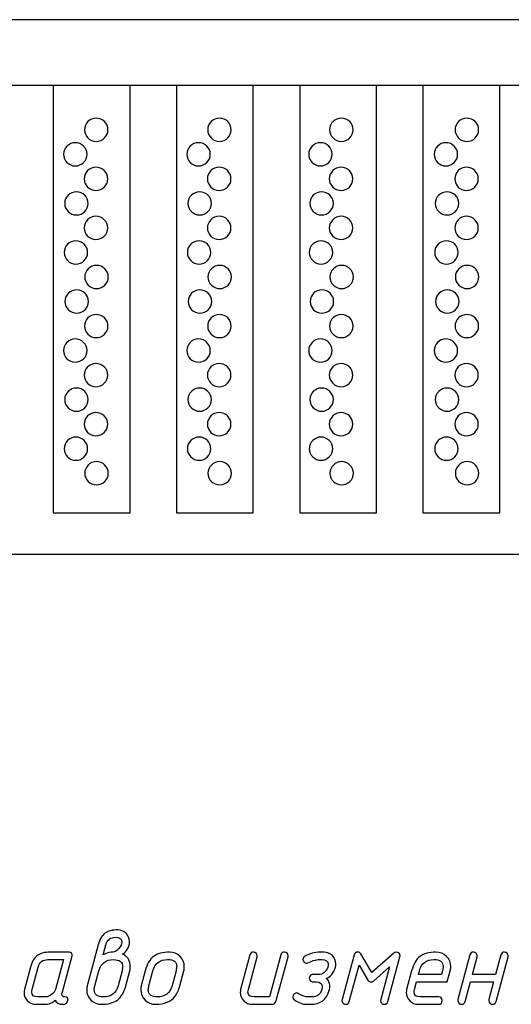
# Model space of a CAD drawing. Units: millimetres. Extents: x -18845 to 2426, y -5 to 11590.
# Drawn here: x -18518 to -18437, y 10094 to 10256 of the extents above; entities that cross this region are included whole.
import ezdxf

# ---------------------------------------------------------------- set-up
doc = ezdxf.new("R2010")
doc.units = ezdxf.units.MM
doc.header["$MEASUREMENT"] = 0
doc.layers.add('layer 1', color=7, linetype='Continuous')

msp = doc.modelspace()

# ---------------------------------------------------------------- linework, layer by layer
at = {"layer": 'layer 1', "color": 7, "lineweight": 25}
for points in [[(-18814.147, 10256.3526), (-18814.147, 10256.3526), (-18387.147, 10256.3526), (-18387.147, 10256.3526), (-18387.147, 10256.3526), (-18387.147, 10168.3528), (-18387.147, 10168.3528), (-18387.147, 10168.3528), (-18814.147, 10168.3528), (-18814.147, 10168.3528), (-18814.147, 10168.3528), (-18814.147, 10256.3526), (-18814.147, 10256.3526)], [(-18393.4154, 10168.3526), (-18393.4154, 10168.3526), (-18699.692, 10168.3526), (-18699.692, 10168.3526), (-18699.692, 10168.3526), (-18699.692, 10245.5076), (-18699.692, 10245.5076), (-18699.692, 10245.5076), (-18393.4154, 10245.5076), (-18393.4154, 10245.5076), (-18393.4154, 10245.5076), (-18393.4154, 10168.3526), (-18393.4154, 10168.3526)], [(-18512.545, 10245.5076), (-18512.545, 10245.5076), (-18499.9052, 10245.5076), (-18499.9052, 10245.5076), (-18499.9052, 10245.5076), (-18499.9052, 10175.1644), (-18499.9052, 10175.1644), (-18499.9052, 10175.1644), (-18512.545, 10175.1644), (-18512.545, 10175.1644), (-18512.545, 10175.1644), (-18512.545, 10245.5076), (-18512.545, 10245.5076)], [(-18492.2725, 10245.5076), (-18492.2725, 10245.5076), (-18479.6327, 10245.5076), (-18479.6327, 10245.5076), (-18479.6327, 10245.5076), (-18479.6327, 10175.1644), (-18479.6327, 10175.1644), (-18479.6327, 10175.1644), (-18492.2725, 10175.1644), (-18492.2725, 10175.1644), (-18492.2725, 10175.1644), (-18492.2725, 10245.5076), (-18492.2725, 10245.5076)], [(-18471.9999, 10245.5076), (-18471.9999, 10245.5076), (-18459.3601, 10245.5076), (-18459.3601, 10245.5076), (-18459.3601, 10245.5076), (-18459.3601, 10175.1644), (-18459.3601, 10175.1644), (-18459.3601, 10175.1644), (-18471.9999, 10175.1644), (-18471.9999, 10175.1644), (-18471.9999, 10175.1644), (-18471.9999, 10245.5076), (-18471.9999, 10245.5076)], [(-18451.7274, 10245.5076), (-18451.7274, 10245.5076), (-18439.0875, 10245.5076), (-18439.0875, 10245.5076), (-18439.0875, 10245.5076), (-18439.0875, 10175.1644), (-18439.0875, 10175.1644), (-18439.0875, 10175.1644), (-18451.7274, 10175.1644), (-18451.7274, 10175.1644), (-18451.7274, 10175.1644), (-18451.7274, 10245.5076), (-18451.7274, 10245.5076)], [(-18505.4711, 10240.1435), (-18504.403, 10240.1435), (-18503.5373, 10239.2883), (-18503.5373, 10238.2334), (-18503.5373, 10237.1785), (-18504.403, 10236.3232), (-18505.4711, 10236.3232), (-18506.5388, 10236.3232), (-18507.4047, 10237.1785), (-18507.4047, 10238.2334), (-18507.4047, 10239.2883), (-18506.5388, 10240.1435), (-18505.4711, 10240.1435)], [(-18485.2004, 10240.1435), (-18484.1323, 10240.1435), (-18483.2666, 10239.2883), (-18483.2666, 10238.2334), (-18483.2666, 10237.1785), (-18484.1323, 10236.3232), (-18485.2004, 10236.3232), (-18486.2681, 10236.3232), (-18487.134, 10237.1785), (-18487.134, 10238.2334), (-18487.134, 10239.2883), (-18486.2681, 10240.1435), (-18485.2004, 10240.1435)], [(-18465.1486, 10240.1435), (-18464.0805, 10240.1435), (-18463.2148, 10239.2883), (-18463.2148, 10238.2334), (-18463.2148, 10237.1785), (-18464.0805, 10236.3232), (-18465.1486, 10236.3232), (-18466.2163, 10236.3232), (-18467.0822, 10237.1785), (-18467.0822, 10238.2334), (-18467.0822, 10239.2883), (-18466.2163, 10240.1435), (-18465.1486, 10240.1435)], [(-18444.511, 10240.1435), (-18443.4429, 10240.1435), (-18442.5772, 10239.2883), (-18442.5772, 10238.2334), (-18442.5772, 10237.1785), (-18443.4429, 10236.3232), (-18444.511, 10236.3232), (-18445.5787, 10236.3232), (-18446.4446, 10237.1785), (-18446.4446, 10238.2334), (-18446.4446, 10239.2883), (-18445.5787, 10240.1435), (-18444.511, 10240.1435)], [(-18508.9139, 10236.1054), (-18507.8459, 10236.1054), (-18506.9802, 10235.2502), (-18506.9802, 10234.1952), (-18506.9802, 10233.1404), (-18507.8459, 10232.2852), (-18508.9139, 10232.2852), (-18509.9819, 10232.2852), (-18510.8476, 10233.1404), (-18510.8476, 10234.1952), (-18510.8476, 10235.2502), (-18509.9819, 10236.1054), (-18508.9139, 10236.1054)], [(-18488.6432, 10236.1054), (-18487.5752, 10236.1054), (-18486.7095, 10235.2502), (-18486.7095, 10234.1952), (-18486.7095, 10233.1404), (-18487.5752, 10232.2852), (-18488.6432, 10232.2852), (-18489.7112, 10232.2852), (-18490.5769, 10233.1404), (-18490.5769, 10234.1952), (-18490.5769, 10235.2502), (-18489.7112, 10236.1054), (-18488.6432, 10236.1054)], [(-18468.5914, 10236.1054), (-18467.5234, 10236.1054), (-18466.6577, 10235.2502), (-18466.6577, 10234.1952), (-18466.6577, 10233.1404), (-18467.5234, 10232.2852), (-18468.5914, 10232.2852), (-18469.6594, 10232.2852), (-18470.5251, 10233.1404), (-18470.5251, 10234.1952), (-18470.5251, 10235.2502), (-18469.6594, 10236.1054), (-18468.5914, 10236.1054)], [(-18447.9538, 10236.1054), (-18446.8858, 10236.1054), (-18446.0201, 10235.2502), (-18446.0201, 10234.1952), (-18446.0201, 10233.1404), (-18446.8858, 10232.2852), (-18447.9538, 10232.2852), (-18449.0218, 10232.2852), (-18449.8875, 10233.1404), (-18449.8875, 10234.1952), (-18449.8875, 10235.2502), (-18449.0218, 10236.1054), (-18447.9538, 10236.1054)], [(-18505.518, 10232.0673), (-18504.4501, 10232.0673), (-18503.5842, 10231.2121), (-18503.5842, 10230.1571), (-18503.5842, 10229.1023), (-18504.4501, 10228.2471), (-18505.518, 10228.2471), (-18506.586, 10228.2471), (-18507.4518, 10229.1023), (-18507.4518, 10230.1571), (-18507.4518, 10231.2121), (-18506.586, 10232.0673), (-18505.518, 10232.0673)], [(-18485.2473, 10232.0673), (-18484.1794, 10232.0673), (-18483.3135, 10231.2121), (-18483.3135, 10230.1571), (-18483.3135, 10229.1023), (-18484.1794, 10228.2471), (-18485.2473, 10228.2471), (-18486.3153, 10228.2471), (-18487.1811, 10229.1023), (-18487.1811, 10230.1571), (-18487.1811, 10231.2121), (-18486.3153, 10232.0673), (-18485.2473, 10232.0673)], [(-18465.1955, 10232.0673), (-18464.1276, 10232.0673), (-18463.2617, 10231.2121), (-18463.2617, 10230.1571), (-18463.2617, 10229.1023), (-18464.1276, 10228.2471), (-18465.1955, 10228.2471), (-18466.2635, 10228.2471), (-18467.1293, 10229.1023), (-18467.1293, 10230.1571), (-18467.1293, 10231.2121), (-18466.2635, 10232.0673), (-18465.1955, 10232.0673)], [(-18444.5579, 10232.0673), (-18443.49, 10232.0673), (-18442.6241, 10231.2121), (-18442.6241, 10230.1571), (-18442.6241, 10229.1023), (-18443.49, 10228.2471), (-18444.5579, 10228.2471), (-18445.6259, 10228.2471), (-18446.4917, 10229.1023), (-18446.4917, 10230.1571), (-18446.4917, 10231.2121), (-18445.6259, 10232.0673), (-18444.5579, 10232.0673)], [(-18508.7252, 10228.0292), (-18507.6572, 10228.0292), (-18506.7916, 10227.174), (-18506.7916, 10226.119), (-18506.7916, 10225.0642), (-18507.6572, 10224.209), (-18508.7252, 10224.209), (-18509.7931, 10224.209), (-18510.659, 10225.0642), (-18510.659, 10226.119), (-18510.659, 10227.174), (-18509.7931, 10228.0292), (-18508.7252, 10228.0292)], [(-18488.4545, 10228.0292), (-18487.3865, 10228.0292), (-18486.5209, 10227.174), (-18486.5209, 10226.119), (-18486.5209, 10225.0642), (-18487.3865, 10224.209), (-18488.4545, 10224.209), (-18489.5224, 10224.209), (-18490.3883, 10225.0642), (-18490.3883, 10226.119), (-18490.3883, 10227.174), (-18489.5224, 10228.0292), (-18488.4545, 10228.0292)], [(-18468.4027, 10228.0292), (-18467.3347, 10228.0292), (-18466.4691, 10227.174), (-18466.4691, 10226.119), (-18466.4691, 10225.0642), (-18467.3347, 10224.209), (-18468.4027, 10224.209), (-18469.4706, 10224.209), (-18470.3365, 10225.0642), (-18470.3365, 10226.119), (-18470.3365, 10227.174), (-18469.4706, 10228.0292), (-18468.4027, 10228.0292)], [(-18447.7651, 10228.0292), (-18446.6971, 10228.0292), (-18445.8315, 10227.174), (-18445.8315, 10226.119), (-18445.8315, 10225.0642), (-18446.6971, 10224.209), (-18447.7651, 10224.209), (-18448.833, 10224.209), (-18449.6989, 10225.0642), (-18449.6989, 10226.119), (-18449.6989, 10227.174), (-18448.833, 10228.0292), (-18447.7651, 10228.0292)], [(-18505.518, 10223.9912), (-18504.4501, 10223.9912), (-18503.5842, 10223.1359), (-18503.5842, 10222.0811), (-18503.5842, 10221.0261), (-18504.4501, 10220.171), (-18505.518, 10220.171), (-18506.586, 10220.171), (-18507.4518, 10221.0261), (-18507.4518, 10222.0811), (-18507.4518, 10223.1359), (-18506.586, 10223.9912), (-18505.518, 10223.9912)], [(-18485.2473, 10223.9912), (-18484.1794, 10223.9912), (-18483.3135, 10223.1359), (-18483.3135, 10222.0811), (-18483.3135, 10221.0261), (-18484.1794, 10220.171), (-18485.2473, 10220.171), (-18486.3153, 10220.171), (-18487.1811, 10221.0261), (-18487.1811, 10222.0811), (-18487.1811, 10223.1359), (-18486.3153, 10223.9912), (-18485.2473, 10223.9912)], [(-18465.1955, 10223.9912), (-18464.1276, 10223.9912), (-18463.2617, 10223.1359), (-18463.2617, 10222.0811), (-18463.2617, 10221.0261), (-18464.1276, 10220.171), (-18465.1955, 10220.171), (-18466.2635, 10220.171), (-18467.1293, 10221.0261), (-18467.1293, 10222.0811), (-18467.1293, 10223.1359), (-18466.2635, 10223.9912), (-18465.1955, 10223.9912)], [(-18444.5579, 10223.9912), (-18443.49, 10223.9912), (-18442.6241, 10223.1359), (-18442.6241, 10222.0811), (-18442.6241, 10221.0261), (-18443.49, 10220.171), (-18444.5579, 10220.171), (-18445.6259, 10220.171), (-18446.4917, 10221.0261), (-18446.4917, 10222.0811), (-18446.4917, 10223.1359), (-18445.6259, 10223.9912), (-18444.5579, 10223.9912)], [(-18508.8195, 10219.953), (-18507.7516, 10219.953), (-18506.8858, 10219.0978), (-18506.8858, 10218.0429), (-18506.8858, 10216.9879), (-18507.7516, 10216.1329), (-18508.8195, 10216.1329), (-18509.8874, 10216.1329), (-18510.7533, 10216.9879), (-18510.7533, 10218.0429), (-18510.7533, 10219.0978), (-18509.8874, 10219.953), (-18508.8195, 10219.953)], [(-18488.5488, 10219.953), (-18487.4809, 10219.953), (-18486.6151, 10219.0978), (-18486.6151, 10218.0429), (-18486.6151, 10216.9879), (-18487.4809, 10216.1329), (-18488.5488, 10216.1329), (-18489.6167, 10216.1329), (-18490.4826, 10216.9879), (-18490.4826, 10218.0429), (-18490.4826, 10219.0978), (-18489.6167, 10219.953), (-18488.5488, 10219.953)], [(-18468.497, 10219.953), (-18467.4291, 10219.953), (-18466.5633, 10219.0978), (-18466.5633, 10218.0429), (-18466.5633, 10216.9879), (-18467.4291, 10216.1329), (-18468.497, 10216.1329), (-18469.5649, 10216.1329), (-18470.4308, 10216.9879), (-18470.4308, 10218.0429), (-18470.4308, 10219.0978), (-18469.5649, 10219.953), (-18468.497, 10219.953)], [(-18447.8594, 10219.953), (-18446.7915, 10219.953), (-18445.9257, 10219.0978), (-18445.9257, 10218.0429), (-18445.9257, 10216.9879), (-18446.7915, 10216.1329), (-18447.8594, 10216.1329), (-18448.9273, 10216.1329), (-18449.7932, 10216.9879), (-18449.7932, 10218.0429), (-18449.7932, 10219.0978), (-18448.9273, 10219.953), (-18447.8594, 10219.953)], [(-18505.4236, 10215.9149), (-18504.3558, 10215.9149), (-18503.49, 10215.0598), (-18503.49, 10214.0049), (-18503.49, 10212.9499), (-18504.3558, 10212.0948), (-18505.4236, 10212.0948), (-18506.4916, 10212.0948), (-18507.3574, 10212.9499), (-18507.3574, 10214.0049), (-18507.3574, 10215.0598), (-18506.4916, 10215.9149), (-18505.4236, 10215.9149)], [(-18485.1529, 10215.9149), (-18484.0851, 10215.9149), (-18483.2193, 10215.0598), (-18483.2193, 10214.0049), (-18483.2193, 10212.9499), (-18484.0851, 10212.0948), (-18485.1529, 10212.0948), (-18486.2209, 10212.0948), (-18487.0867, 10212.9499), (-18487.0867, 10214.0049), (-18487.0867, 10215.0598), (-18486.2209, 10215.9149), (-18485.1529, 10215.9149)], [(-18465.1011, 10215.9149), (-18464.0333, 10215.9149), (-18463.1675, 10215.0598), (-18463.1675, 10214.0049), (-18463.1675, 10212.9499), (-18464.0333, 10212.0948), (-18465.1011, 10212.0948), (-18466.1691, 10212.0948), (-18467.0349, 10212.9499), (-18467.0349, 10214.0049), (-18467.0349, 10215.0598), (-18466.1691, 10215.9149), (-18465.1011, 10215.9149)], [(-18444.4635, 10215.9149), (-18443.3957, 10215.9149), (-18442.5299, 10215.0598), (-18442.5299, 10214.0049), (-18442.5299, 10212.9499), (-18443.3957, 10212.0948), (-18444.4635, 10212.0948), (-18445.5315, 10212.0948), (-18446.3973, 10212.9499), (-18446.3973, 10214.0049), (-18446.3973, 10215.0598), (-18445.5315, 10215.9149), (-18444.4635, 10215.9149)], [(-18508.678, 10211.8768), (-18507.6102, 10211.8768), (-18506.7444, 10211.0216), (-18506.7444, 10209.9668), (-18506.7444, 10208.9118), (-18507.6102, 10208.0565), (-18508.678, 10208.0565), (-18509.746, 10208.0565), (-18510.6117, 10208.9118), (-18510.6117, 10209.9668), (-18510.6117, 10211.0216), (-18509.746, 10211.8768), (-18508.678, 10211.8768)], [(-18488.4073, 10211.8768), (-18487.3395, 10211.8768), (-18486.4737, 10211.0216), (-18486.4737, 10209.9668), (-18486.4737, 10208.9118), (-18487.3395, 10208.0565), (-18488.4073, 10208.0565), (-18489.4753, 10208.0565), (-18490.341, 10208.9118), (-18490.341, 10209.9668), (-18490.341, 10211.0216), (-18489.4753, 10211.8768), (-18488.4073, 10211.8768)], [(-18468.3555, 10211.8768), (-18467.2877, 10211.8768), (-18466.4219, 10211.0216), (-18466.4219, 10209.9668), (-18466.4219, 10208.9118), (-18467.2877, 10208.0565), (-18468.3555, 10208.0565), (-18469.4235, 10208.0565), (-18470.2892, 10208.9118), (-18470.2892, 10209.9668), (-18470.2892, 10211.0216), (-18469.4235, 10211.8768), (-18468.3555, 10211.8768)], [(-18447.7179, 10211.8768), (-18446.6501, 10211.8768), (-18445.7843, 10211.0216), (-18445.7843, 10209.9668), (-18445.7843, 10208.9118), (-18446.6501, 10208.0565), (-18447.7179, 10208.0565), (-18448.7859, 10208.0565), (-18449.6516, 10208.9118), (-18449.6516, 10209.9668), (-18449.6516, 10211.0216), (-18448.7859, 10211.8768), (-18447.7179, 10211.8768)], [(-18505.4711, 10207.8387), (-18504.403, 10207.8387), (-18503.5373, 10206.9835), (-18503.5373, 10205.9287), (-18503.5373, 10204.8737), (-18504.403, 10204.0185), (-18505.4711, 10204.0185), (-18506.5388, 10204.0185), (-18507.4047, 10204.8737), (-18507.4047, 10205.9287), (-18507.4047, 10206.9835), (-18506.5388, 10207.8387), (-18505.4711, 10207.8387)], [(-18485.2004, 10207.8387), (-18484.1323, 10207.8387), (-18483.2666, 10206.9835), (-18483.2666, 10205.9287), (-18483.2666, 10204.8737), (-18484.1323, 10204.0185), (-18485.2004, 10204.0185), (-18486.2681, 10204.0185), (-18487.134, 10204.8737), (-18487.134, 10205.9287), (-18487.134, 10206.9835), (-18486.2681, 10207.8387), (-18485.2004, 10207.8387)], [(-18465.1486, 10207.8387), (-18464.0805, 10207.8387), (-18463.2148, 10206.9835), (-18463.2148, 10205.9287), (-18463.2148, 10204.8737), (-18464.0805, 10204.0185), (-18465.1486, 10204.0185), (-18466.2163, 10204.0185), (-18467.0822, 10204.8737), (-18467.0822, 10205.9287), (-18467.0822, 10206.9835), (-18466.2163, 10207.8387), (-18465.1486, 10207.8387)], [(-18444.511, 10207.8387), (-18443.4429, 10207.8387), (-18442.5772, 10206.9835), (-18442.5772, 10205.9287), (-18442.5772, 10204.8737), (-18443.4429, 10204.0185), (-18444.511, 10204.0185), (-18445.5787, 10204.0185), (-18446.4446, 10204.8737), (-18446.4446, 10205.9287), (-18446.4446, 10206.9835), (-18445.5787, 10207.8387), (-18444.511, 10207.8387)], [(-18508.9139, 10203.8006), (-18507.8459, 10203.8006), (-18506.9802, 10202.9455), (-18506.9802, 10201.8907), (-18506.9802, 10200.8357), (-18507.8459, 10199.9805), (-18508.9139, 10199.9805), (-18509.9819, 10199.9805), (-18510.8476, 10200.8357), (-18510.8476, 10201.8907), (-18510.8476, 10202.9455), (-18509.9819, 10203.8006), (-18508.9139, 10203.8006)], [(-18488.6432, 10203.8006), (-18487.5752, 10203.8006), (-18486.7095, 10202.9455), (-18486.7095, 10201.8907), (-18486.7095, 10200.8357), (-18487.5752, 10199.9805), (-18488.6432, 10199.9805), (-18489.7112, 10199.9805), (-18490.5769, 10200.8357), (-18490.5769, 10201.8907), (-18490.5769, 10202.9455), (-18489.7112, 10203.8006), (-18488.6432, 10203.8006)], [(-18468.5914, 10203.8006), (-18467.5234, 10203.8006), (-18466.6577, 10202.9455), (-18466.6577, 10201.8907), (-18466.6577, 10200.8357), (-18467.5234, 10199.9805), (-18468.5914, 10199.9805), (-18469.6594, 10199.9805), (-18470.5251, 10200.8357), (-18470.5251, 10201.8907), (-18470.5251, 10202.9455), (-18469.6594, 10203.8006), (-18468.5914, 10203.8006)], [(-18447.9538, 10203.8006), (-18446.8858, 10203.8006), (-18446.0201, 10202.9455), (-18446.0201, 10201.8907), (-18446.0201, 10200.8357), (-18446.8858, 10199.9805), (-18447.9538, 10199.9805), (-18449.0218, 10199.9805), (-18449.8875, 10200.8357), (-18449.8875, 10201.8907), (-18449.8875, 10202.9455), (-18449.0218, 10203.8006), (-18447.9538, 10203.8006)], [(-18505.518, 10199.7625), (-18504.4501, 10199.7625), (-18503.5842, 10198.9074), (-18503.5842, 10197.8525), (-18503.5842, 10196.7975), (-18504.4501, 10195.9423), (-18505.518, 10195.9423), (-18506.586, 10195.9423), (-18507.4518, 10196.7975), (-18507.4518, 10197.8525), (-18507.4518, 10198.9074), (-18506.586, 10199.7625), (-18505.518, 10199.7625)], [(-18485.2473, 10199.7625), (-18484.1794, 10199.7625), (-18483.3135, 10198.9074), (-18483.3135, 10197.8525), (-18483.3135, 10196.7975), (-18484.1794, 10195.9423), (-18485.2473, 10195.9423), (-18486.3153, 10195.9423), (-18487.1811, 10196.7975), (-18487.1811, 10197.8525), (-18487.1811, 10198.9074), (-18486.3153, 10199.7625), (-18485.2473, 10199.7625)], [(-18465.1955, 10199.7625), (-18464.1276, 10199.7625), (-18463.2617, 10198.9074), (-18463.2617, 10197.8525), (-18463.2617, 10196.7975), (-18464.1276, 10195.9423), (-18465.1955, 10195.9423), (-18466.2635, 10195.9423), (-18467.1293, 10196.7975), (-18467.1293, 10197.8525), (-18467.1293, 10198.9074), (-18466.2635, 10199.7625), (-18465.1955, 10199.7625)], [(-18444.5579, 10199.7625), (-18443.49, 10199.7625), (-18442.6241, 10198.9074), (-18442.6241, 10197.8525), (-18442.6241, 10196.7975), (-18443.49, 10195.9423), (-18444.5579, 10195.9423), (-18445.6259, 10195.9423), (-18446.4917, 10196.7975), (-18446.4917, 10197.8525), (-18446.4917, 10198.9074), (-18445.6259, 10199.7625), (-18444.5579, 10199.7625)], [(-18508.7252, 10195.7245), (-18507.6572, 10195.7245), (-18506.7916, 10194.8692), (-18506.7916, 10193.8144), (-18506.7916, 10192.7595), (-18507.6572, 10191.9043), (-18508.7252, 10191.9043), (-18509.7931, 10191.9043), (-18510.659, 10192.7595), (-18510.659, 10193.8144), (-18510.659, 10194.8692), (-18509.7931, 10195.7245), (-18508.7252, 10195.7245)], [(-18488.4545, 10195.7245), (-18487.3865, 10195.7245), (-18486.5209, 10194.8692), (-18486.5209, 10193.8144), (-18486.5209, 10192.7595), (-18487.3865, 10191.9043), (-18488.4545, 10191.9043), (-18489.5224, 10191.9043), (-18490.3883, 10192.7595), (-18490.3883, 10193.8144), (-18490.3883, 10194.8692), (-18489.5224, 10195.7245), (-18488.4545, 10195.7245)], [(-18468.4027, 10195.7245), (-18467.3347, 10195.7245), (-18466.4691, 10194.8692), (-18466.4691, 10193.8144), (-18466.4691, 10192.7595), (-18467.3347, 10191.9043), (-18468.4027, 10191.9043), (-18469.4706, 10191.9043), (-18470.3365, 10192.7595), (-18470.3365, 10193.8144), (-18470.3365, 10194.8692), (-18469.4706, 10195.7245), (-18468.4027, 10195.7245)], [(-18447.7651, 10195.7245), (-18446.6971, 10195.7245), (-18445.8315, 10194.8692), (-18445.8315, 10193.8144), (-18445.8315, 10192.7595), (-18446.6971, 10191.9043), (-18447.7651, 10191.9043), (-18448.833, 10191.9043), (-18449.6989, 10192.7595), (-18449.6989, 10193.8144), (-18449.6989, 10194.8692), (-18448.833, 10195.7245), (-18447.7651, 10195.7245)], [(-18505.518, 10191.6865), (-18504.4501, 10191.6865), (-18503.5842, 10190.8313), (-18503.5842, 10189.7763), (-18503.5842, 10188.7214), (-18504.4501, 10187.8663), (-18505.518, 10187.8663), (-18506.586, 10187.8663), (-18507.4518, 10188.7214), (-18507.4518, 10189.7763), (-18507.4518, 10190.8313), (-18506.586, 10191.6865), (-18505.518, 10191.6865)], [(-18485.2473, 10191.6865), (-18484.1794, 10191.6865), (-18483.3135, 10190.8313), (-18483.3135, 10189.7763), (-18483.3135, 10188.7214), (-18484.1794, 10187.8663), (-18485.2473, 10187.8663), (-18486.3153, 10187.8663), (-18487.1811, 10188.7214), (-18487.1811, 10189.7763), (-18487.1811, 10190.8313), (-18486.3153, 10191.6865), (-18485.2473, 10191.6865)], [(-18465.1955, 10191.6865), (-18464.1276, 10191.6865), (-18463.2617, 10190.8313), (-18463.2617, 10189.7763), (-18463.2617, 10188.7214), (-18464.1276, 10187.8663), (-18465.1955, 10187.8663), (-18466.2635, 10187.8663), (-18467.1293, 10188.7214), (-18467.1293, 10189.7763), (-18467.1293, 10190.8313), (-18466.2635, 10191.6865), (-18465.1955, 10191.6865)], [(-18444.5579, 10191.6865), (-18443.49, 10191.6865), (-18442.6241, 10190.8313), (-18442.6241, 10189.7763), (-18442.6241, 10188.7214), (-18443.49, 10187.8663), (-18444.5579, 10187.8663), (-18445.6259, 10187.8663), (-18446.4917, 10188.7214), (-18446.4917, 10189.7763), (-18446.4917, 10190.8313), (-18445.6259, 10191.6865), (-18444.5579, 10191.6865)], [(-18508.8195, 10187.6483), (-18507.7516, 10187.6483), (-18506.8858, 10186.7932), (-18506.8858, 10185.7382), (-18506.8858, 10184.6833), (-18507.7516, 10183.8281), (-18508.8195, 10183.8281), (-18509.8874, 10183.8281), (-18510.7533, 10184.6833), (-18510.7533, 10185.7382), (-18510.7533, 10186.7932), (-18509.8874, 10187.6483), (-18508.8195, 10187.6483)], [(-18488.5488, 10187.6483), (-18487.4809, 10187.6483), (-18486.6151, 10186.7932), (-18486.6151, 10185.7382), (-18486.6151, 10184.6833), (-18487.4809, 10183.8281), (-18488.5488, 10183.8281), (-18489.6167, 10183.8281), (-18490.4826, 10184.6833), (-18490.4826, 10185.7382), (-18490.4826, 10186.7932), (-18489.6167, 10187.6483), (-18488.5488, 10187.6483)], [(-18468.497, 10187.6483), (-18467.4291, 10187.6483), (-18466.5633, 10186.7932), (-18466.5633, 10185.7382), (-18466.5633, 10184.6833), (-18467.4291, 10183.8281), (-18468.497, 10183.8281), (-18469.5649, 10183.8281), (-18470.4308, 10184.6833), (-18470.4308, 10185.7382), (-18470.4308, 10186.7932), (-18469.5649, 10187.6483), (-18468.497, 10187.6483)], [(-18447.8594, 10187.6483), (-18446.7915, 10187.6483), (-18445.9257, 10186.7932), (-18445.9257, 10185.7382), (-18445.9257, 10184.6833), (-18446.7915, 10183.8281), (-18447.8594, 10183.8281), (-18448.9273, 10183.8281), (-18449.7932, 10184.6833), (-18449.7932, 10185.7382), (-18449.7932, 10186.7932), (-18448.9273, 10187.6483), (-18447.8594, 10187.6483)], [(-18505.4236, 10183.6103), (-18504.3558, 10183.6103), (-18503.49, 10182.7552), (-18503.49, 10181.7002), (-18503.49, 10180.6452), (-18504.3558, 10179.79), (-18505.4236, 10179.79), (-18506.4916, 10179.79), (-18507.3574, 10180.6452), (-18507.3574, 10181.7002), (-18507.3574, 10182.7552), (-18506.4916, 10183.6103), (-18505.4236, 10183.6103)], [(-18485.1529, 10183.6103), (-18484.0851, 10183.6103), (-18483.2193, 10182.7552), (-18483.2193, 10181.7002), (-18483.2193, 10180.6452), (-18484.0851, 10179.79), (-18485.1529, 10179.79), (-18486.2209, 10179.79), (-18487.0867, 10180.6452), (-18487.0867, 10181.7002), (-18487.0867, 10182.7552), (-18486.2209, 10183.6103), (-18485.1529, 10183.6103)], [(-18465.1011, 10183.6103), (-18464.0333, 10183.6103), (-18463.1675, 10182.7552), (-18463.1675, 10181.7002), (-18463.1675, 10180.6452), (-18464.0333, 10179.79), (-18465.1011, 10179.79), (-18466.1691, 10179.79), (-18467.0349, 10180.6452), (-18467.0349, 10181.7002), (-18467.0349, 10182.7552), (-18466.1691, 10183.6103), (-18465.1011, 10183.6103)], [(-18444.4635, 10183.6103), (-18443.3957, 10183.6103), (-18442.5299, 10182.7552), (-18442.5299, 10181.7002), (-18442.5299, 10180.6452), (-18443.3957, 10179.79), (-18444.4635, 10179.79), (-18445.5315, 10179.79), (-18446.3973, 10180.6452), (-18446.3973, 10181.7002), (-18446.3973, 10182.7552), (-18445.5315, 10183.6103), (-18444.4635, 10183.6103)]]:
    msp.add_open_spline(points, degree=3, knots=[0, 0, 0, 0, 0.25, 0.25, 0.25, 0.5, 0.5, 0.5, 0.75, 0.75, 0.75, 1, 1, 1, 1], dxfattribs=at)
at = {"layer": 'layer 1', "color": 7}
for points, knots in [([(-18505.1478, 10104.0918), (-18504.9162, 10104.9578), (-18504.5514, 10105.586), (-18504.0502, 10105.9698), (-18503.5489, 10106.3537), (-18502.8447, 10106.544), (-18501.9405, 10106.544), (-18501.4012, 10106.544), (-18500.9412, 10106.3537), (-18500.5637, 10105.9762), (-18500.1862, 10105.5987), (-18499.9959, 10105.1387), (-18499.9959, 10104.593), (-18499.9959, 10104.1901), (-18500.1006, 10103.7999), (-18500.3036, 10103.4224), (-18500.5193, 10103.01), (-18500.8016, 10102.734), (-18501.1506, 10102.5976), (-18500.2941, 10102.1693), (-18499.8658, 10101.4619), (-18499.8658, 10100.4721), (-18499.8658, 10100.2342), (-18499.8943, 10100.0121), (-18499.9515, 10099.8027), (-18499.9515, 10099.8027), (-18500.6018, 10097.3505), (-18500.6018, 10097.3505), (-18500.9, 10096.2497), (-18501.3632, 10095.4629), (-18501.9913, 10094.9903), (-18502.6194, 10094.5208), (-18503.4918, 10094.286), (-18504.6085, 10094.286), (-18505.2874, 10094.286), (-18505.8647, 10094.5176), (-18506.3311, 10094.9776), (-18506.8006, 10095.4376), (-18507.0322, 10096.0086), (-18507.0322, 10096.6811), (-18507.0322, 10096.9159), (-18507.0036, 10097.1411), (-18506.9497, 10097.3505), (-18506.9497, 10097.3505), (-18505.1478, 10104.0918), (-18505.1478, 10104.0918)], [0, 0, 0, 0, 0.06666667, 0.06666667, 0.06666667, 0.13333333, 0.13333333, 0.13333333, 0.2, 0.2, 0.2, 0.26666667, 0.26666667, 0.26666667, 0.33333333, 0.33333333, 0.33333333, 0.4, 0.4, 0.4, 0.46666667, 0.46666667, 0.46666667, 0.53333333, 0.53333333, 0.53333333, 0.6, 0.6, 0.6, 0.66666667, 0.66666667, 0.66666667, 0.73333333, 0.73333333, 0.73333333, 0.8, 0.8, 0.8, 0.86666667, 0.86666667, 0.86666667, 0.93333333, 0.93333333, 0.93333333, 1, 1, 1, 1]), ([(-18504.3388, 10102.4263), (-18503.7424, 10102.7245), (-18503.2031, 10102.8736), (-18502.7209, 10102.8736), (-18502.4037, 10102.8736), (-18502.0833, 10103.0671), (-18501.7597, 10103.4573), (-18501.4329, 10103.8475), (-18501.2712, 10104.2123), (-18501.2712, 10104.555), (-18501.2712, 10105.0689), (-18501.6043, 10105.3258), (-18502.2736, 10105.3258), (-18503.1238, 10105.3258), (-18503.6599, 10104.9166), (-18503.882, 10104.0981), (-18503.882, 10104.0981), (-18504.3388, 10102.4263), (-18504.3388, 10102.4263)], [0, 0, 0, 0, 0.16666667, 0.16666667, 0.16666667, 0.33333333, 0.33333333, 0.33333333, 0.5, 0.5, 0.5, 0.66666667, 0.66666667, 0.66666667, 0.83333333, 0.83333333, 0.83333333, 1, 1, 1, 1]), ([(-18515.3977, 10094.286), (-18515.9306, 10094.286), (-18516.3875, 10094.4763), (-18516.7681, 10094.8539), (-18517.1488, 10095.2314), (-18517.3392, 10095.685), (-18517.3392, 10096.218), (-18517.3392, 10096.4051), (-18517.317, 10096.5764), (-18517.2757, 10096.7382), (-18517.2757, 10096.7382), (-18516.2891, 10100.4182), (-18516.2891, 10100.4182), (-18516.0544, 10101.3033), (-18515.6832, 10101.9346), (-18515.1724, 10102.3121), (-18514.6839, 10102.6833), (-18513.9892, 10102.8704), (-18513.0914, 10102.8704), (-18513.0914, 10102.8704), (-18509.9127, 10102.8704), (-18509.9127, 10102.8704), (-18509.7414, 10102.8704), (-18509.6081, 10102.8101), (-18509.5129, 10102.6928), (-18509.4209, 10102.5754), (-18509.3956, 10102.4295), (-18509.44, 10102.2582), (-18509.44, 10102.2582), (-18511.0928, 10096.1196), (-18511.0928, 10096.1196), (-18511.1118, 10096.0625), (-18511.1213, 10096.0054), (-18511.1213, 10095.9515), (-18511.1213, 10095.6533), (-18510.9564, 10095.5042), (-18510.6296, 10095.5042), (-18510.2204, 10095.5042), (-18510.0618, 10095.3012), (-18510.1538, 10094.8951), (-18510.2553, 10094.489), (-18510.5218, 10094.286), (-18510.9532, 10094.286), (-18511.6289, 10094.286), (-18512.0508, 10094.5176), (-18512.219, 10094.9776), (-18512.5775, 10094.5176), (-18513.2151, 10094.286), (-18514.1319, 10094.286), (-18514.1319, 10094.286), (-18515.3977, 10094.286), (-18515.3977, 10094.286)], [0, 0, 0, 0, 0.05882353, 0.05882353, 0.05882353, 0.11764706, 0.11764706, 0.11764706, 0.17647059, 0.17647059, 0.17647059, 0.23529412, 0.23529412, 0.23529412, 0.29411765, 0.29411765, 0.29411765, 0.35294118, 0.35294118, 0.35294118, 0.41176471, 0.41176471, 0.41176471, 0.47058824, 0.47058824, 0.47058824, 0.52941176, 0.52941176, 0.52941176, 0.58823529, 0.58823529, 0.58823529, 0.64705882, 0.64705882, 0.64705882, 0.70588235, 0.70588235, 0.70588235, 0.76470588, 0.76470588, 0.76470588, 0.82352941, 0.82352941, 0.82352941, 0.88235294, 0.88235294, 0.88235294, 0.94117647, 0.94117647, 0.94117647, 1, 1, 1, 1]), ([(-18515.0709, 10095.5042), (-18515.0709, 10095.5042), (-18513.7988, 10095.5042), (-18513.7988, 10095.5042), (-18513.4752, 10095.5042), (-18513.1485, 10095.6311), (-18512.8186, 10095.8817), (-18512.4855, 10096.1323), (-18512.2761, 10096.4178), (-18512.1904, 10096.7351), (-18512.1904, 10096.7351), (-18510.8802, 10101.6522), (-18510.8802, 10101.6522), (-18510.8802, 10101.6522), (-18513.4181, 10101.6522), (-18513.4181, 10101.6522), (-18514.2715, 10101.6522), (-18514.8076, 10101.243), (-18515.0265, 10100.4214), (-18515.0265, 10100.4214), (-18516.0004, 10096.7351), (-18516.0004, 10096.7351), (-18516.0449, 10096.5733), (-18516.0671, 10096.4273), (-18516.0671, 10096.2973), (-18516.0671, 10095.7675), (-18515.734, 10095.5042), (-18515.0709, 10095.5042)], [0, 0, 0, 0, 0.11111111, 0.11111111, 0.11111111, 0.22222222, 0.22222222, 0.22222222, 0.33333333, 0.33333333, 0.33333333, 0.44444444, 0.44444444, 0.44444444, 0.55555556, 0.55555556, 0.55555556, 0.66666667, 0.66666667, 0.66666667, 0.77777778, 0.77777778, 0.77777778, 0.88888889, 0.88888889, 0.88888889, 1, 1, 1, 1]), ([(-18501.8739, 10097.3442), (-18501.8739, 10097.3442), (-18501.2236, 10099.7996), (-18501.2236, 10099.7996), (-18501.157, 10100.0534), (-18501.1221, 10100.2818), (-18501.1221, 10100.4848), (-18501.1221, 10101.2557), (-18501.6233, 10101.6395), (-18502.6289, 10101.6395), (-18503.8979, 10101.6395), (-18504.6973, 10101.0241), (-18505.0241, 10099.7996), (-18505.0241, 10099.7996), (-18505.6839, 10097.3442), (-18505.6839, 10097.3442), (-18505.7537, 10097.0904), (-18505.7886, 10096.862), (-18505.7886, 10096.6558), (-18505.7886, 10095.888), (-18505.2842, 10095.5042), (-18504.2817, 10095.5042), (-18503.0064, 10095.5042), (-18502.2038, 10096.1165), (-18501.8739, 10097.3442)], [0, 0, 0, 0, 0.125, 0.125, 0.125, 0.25, 0.25, 0.25, 0.375, 0.375, 0.375, 0.5, 0.5, 0.5, 0.625, 0.625, 0.625, 0.75, 0.75, 0.75, 0.875, 0.875, 0.875, 1, 1, 1, 1]), ([(-18498.0639, 10097.3505), (-18498.0639, 10097.3505), (-18497.4136, 10099.8059), (-18497.4136, 10099.8059), (-18497.1217, 10100.9004), (-18496.6649, 10101.6871), (-18496.0463, 10102.1598), (-18495.4277, 10102.6325), (-18494.5457, 10102.8704), (-18493.4069, 10102.8704), (-18492.7248, 10102.8704), (-18492.1506, 10102.6388), (-18491.6843, 10102.1788), (-18491.2148, 10101.7157), (-18490.98, 10101.1478), (-18490.98, 10100.4721), (-18490.98, 10100.2374), (-18491.0085, 10100.0153), (-18491.0657, 10099.8059), (-18491.0657, 10099.8059), (-18491.716, 10097.3505), (-18491.716, 10097.3505), (-18491.9063, 10096.6399), (-18492.176, 10096.0498), (-18492.5249, 10095.5867), (-18493.1626, 10094.7206), (-18494.2285, 10094.286), (-18495.7227, 10094.286), (-18496.4016, 10094.286), (-18496.9789, 10094.5176), (-18497.4453, 10094.9776), (-18497.9148, 10095.4407), (-18498.1464, 10096.0086), (-18498.1464, 10096.6843), (-18498.1464, 10096.9191), (-18498.1178, 10097.1411), (-18498.0639, 10097.3505)], [0, 0, 0, 0, 0.08333333, 0.08333333, 0.08333333, 0.16666667, 0.16666667, 0.16666667, 0.25, 0.25, 0.25, 0.33333333, 0.33333333, 0.33333333, 0.41666667, 0.41666667, 0.41666667, 0.5, 0.5, 0.5, 0.58333333, 0.58333333, 0.58333333, 0.66666667, 0.66666667, 0.66666667, 0.75, 0.75, 0.75, 0.83333333, 0.83333333, 0.83333333, 0.91666667, 0.91666667, 0.91666667, 1, 1, 1, 1]), ([(-18492.9881, 10097.3473), (-18492.9881, 10097.3473), (-18492.3378, 10099.8091), (-18492.3378, 10099.8091), (-18492.2712, 10100.0629), (-18492.2363, 10100.2913), (-18492.2363, 10100.4975), (-18492.2363, 10101.2684), (-18492.7375, 10101.6522), (-18493.7431, 10101.6522), (-18495.0121, 10101.6522), (-18495.8115, 10101.0368), (-18496.1383, 10099.8091), (-18496.1383, 10099.8091), (-18496.7981, 10097.3473), (-18496.7981, 10097.3473), (-18496.8679, 10097.0935), (-18496.9028, 10096.8651), (-18496.9028, 10096.6589), (-18496.9028, 10095.888), (-18496.3984, 10095.5042), (-18495.3959, 10095.5042), (-18494.1206, 10095.5042), (-18493.318, 10096.1196), (-18492.9881, 10097.3473)], [0, 0, 0, 0, 0.125, 0.125, 0.125, 0.25, 0.25, 0.25, 0.375, 0.375, 0.375, 0.5, 0.5, 0.5, 0.625, 0.625, 0.625, 0.75, 0.75, 0.75, 0.875, 0.875, 0.875, 1, 1, 1, 1]), ([(-18475.1086, 10102.4136), (-18475.0261, 10102.7182), (-18474.8326, 10102.8704), (-18474.5217, 10102.8704), (-18474.1125, 10102.8704), (-18473.9094, 10102.6706), (-18473.9094, 10102.2677), (-18473.9094, 10102.1915), (-18473.9158, 10102.1344), (-18473.9253, 10102.09), (-18473.9253, 10102.09), (-18475.87, 10094.8983), (-18475.87, 10094.8983), (-18475.981, 10094.489), (-18476.2475, 10094.286), (-18476.6694, 10094.286), (-18476.6694, 10094.286), (-18479.8387, 10094.286), (-18479.8387, 10094.286), (-18480.3716, 10094.286), (-18480.8285, 10094.4795), (-18481.2091, 10094.8634), (-18481.5898, 10095.2472), (-18481.7802, 10095.704), (-18481.7802, 10096.237), (-18481.7802, 10096.4115), (-18481.758, 10096.5764), (-18481.7167, 10096.7382), (-18481.7167, 10096.7382), (-18480.1908, 10102.4136), (-18480.1908, 10102.4136), (-18480.1115, 10102.7182), (-18479.9148, 10102.8704), (-18479.6071, 10102.8704), (-18479.1979, 10102.8704), (-18478.9917, 10102.6674), (-18478.9917, 10102.2645), (-18478.9917, 10102.1915), (-18478.998, 10102.1313), (-18479.0107, 10102.09), (-18479.0107, 10102.09), (-18480.4414, 10096.7319), (-18480.4414, 10096.7319), (-18480.4859, 10096.5701), (-18480.5081, 10096.421), (-18480.5081, 10096.2846), (-18480.5081, 10095.7643), (-18480.175, 10095.5042), (-18479.5119, 10095.5042), (-18479.5119, 10095.5042), (-18476.9676, 10095.5042), (-18476.9676, 10095.5042), (-18476.9676, 10095.5042), (-18475.1086, 10102.4136), (-18475.1086, 10102.4136)], [0, 0, 0, 0, 0.05555556, 0.05555556, 0.05555556, 0.11111111, 0.11111111, 0.11111111, 0.16666667, 0.16666667, 0.16666667, 0.22222222, 0.22222222, 0.22222222, 0.27777778, 0.27777778, 0.27777778, 0.33333333, 0.33333333, 0.33333333, 0.38888889, 0.38888889, 0.38888889, 0.44444444, 0.44444444, 0.44444444, 0.5, 0.5, 0.5, 0.55555556, 0.55555556, 0.55555556, 0.61111111, 0.61111111, 0.61111111, 0.66666667, 0.66666667, 0.66666667, 0.72222222, 0.72222222, 0.72222222, 0.77777778, 0.77777778, 0.77777778, 0.83333333, 0.83333333, 0.83333333, 0.88888889, 0.88888889, 0.88888889, 0.94444444, 0.94444444, 0.94444444, 1, 1, 1, 1]), ([(-18472.8467, 10094.9966), (-18473.0339, 10095.1203), (-18473.1259, 10095.2885), (-18473.1259, 10095.5042), (-18473.1259, 10095.6723), (-18473.0688, 10095.8151), (-18472.9514, 10095.9356), (-18472.834, 10096.0562), (-18472.6881, 10096.1165), (-18472.5136, 10096.1165), (-18472.4216, 10096.1165), (-18472.3201, 10096.0911), (-18472.2154, 10096.034), (-18471.5778, 10095.6818), (-18471.0448, 10095.5042), (-18470.6165, 10095.5042), (-18470.6165, 10095.5042), (-18469.9852, 10095.5042), (-18469.9852, 10095.5042), (-18469.1414, 10095.5042), (-18468.6053, 10095.9166), (-18468.3768, 10096.7414), (-18468.3356, 10096.8969), (-18468.3134, 10097.0491), (-18468.3134, 10097.1919), (-18468.3134, 10097.7153), (-18468.6465, 10097.9786), (-18469.3159, 10097.9786), (-18469.3159, 10097.9786), (-18469.8076, 10097.9786), (-18469.8076, 10097.9786), (-18469.9757, 10097.9786), (-18470.1216, 10098.0389), (-18470.2422, 10098.1626), (-18470.3627, 10098.2864), (-18470.423, 10098.4291), (-18470.423, 10098.5877), (-18470.423, 10098.7527), (-18470.3627, 10098.8954), (-18470.2454, 10099.016), (-18470.128, 10099.1365), (-18469.9821, 10099.1968), (-18469.8076, 10099.1968), (-18469.8076, 10099.1968), (-18468.9923, 10099.1968), (-18468.9923, 10099.1968), (-18468.1675, 10099.1968), (-18467.6345, 10099.6061), (-18467.3934, 10100.4245), (-18467.349, 10100.58), (-18467.3268, 10100.7227), (-18467.3268, 10100.8528), (-18467.3395, 10101.3858), (-18467.6757, 10101.6522), (-18468.3324, 10101.6522), (-18468.3324, 10101.6522), (-18468.9637, 10101.6522), (-18468.9637, 10101.6522), (-18469.2619, 10101.6522), (-18469.6426, 10101.5539), (-18470.1058, 10101.354), (-18470.5721, 10101.1573), (-18470.8227, 10101.059), (-18470.8576, 10101.059), (-18471.0258, 10101.059), (-18471.1717, 10101.1193), (-18471.2922, 10101.243), (-18471.4128, 10101.3667), (-18471.4731, 10101.5095), (-18471.4731, 10101.6713), (-18471.4731, 10101.906), (-18471.362, 10102.0868), (-18471.1368, 10102.2137), (-18470.3754, 10102.6515), (-18469.5411, 10102.8704), (-18468.637, 10102.8704), (-18468.637, 10102.8704), (-18467.9962, 10102.8704), (-18467.9962, 10102.8704), (-18467.4569, 10102.8704), (-18467, 10102.6801), (-18466.6257, 10102.2994), (-18466.2514, 10101.9219), (-18466.0642, 10101.4619), (-18466.0642, 10100.9226), (-18466.0642, 10100.7449), (-18466.0864, 10100.5768), (-18466.1276, 10100.4245), (-18466.4131, 10099.4157), (-18466.9176, 10098.7812), (-18467.644, 10098.5243), (-18467.4442, 10098.4037), (-18467.2951, 10098.2324), (-18467.1967, 10098.0008), (-18467.0286, 10097.5916), (-18467, 10097.1729), (-18467.1047, 10096.7446), (-18467.3268, 10095.8754), (-18467.6916, 10095.2472), (-18468.2024, 10094.8634), (-18468.7099, 10094.4795), (-18469.411, 10094.286), (-18470.312, 10094.286), (-18470.312, 10094.286), (-18470.9433, 10094.286), (-18470.9433, 10094.286), (-18471.4953, 10094.286), (-18472.1298, 10094.5239), (-18472.8467, 10094.9966)], [0, 0, 0, 0, 0.02777778, 0.02777778, 0.02777778, 0.05555556, 0.05555556, 0.05555556, 0.08333333, 0.08333333, 0.08333333, 0.11111111, 0.11111111, 0.11111111, 0.13888889, 0.13888889, 0.13888889, 0.16666667, 0.16666667, 0.16666667, 0.19444444, 0.19444444, 0.19444444, 0.22222222, 0.22222222, 0.22222222, 0.25, 0.25, 0.25, 0.27777778, 0.27777778, 0.27777778, 0.30555556, 0.30555556, 0.30555556, 0.33333333, 0.33333333, 0.33333333, 0.36111111, 0.36111111, 0.36111111, 0.38888889, 0.38888889, 0.38888889, 0.41666667, 0.41666667, 0.41666667, 0.44444444, 0.44444444, 0.44444444, 0.47222222, 0.47222222, 0.47222222, 0.5, 0.5, 0.5, 0.52777778, 0.52777778, 0.52777778, 0.55555556, 0.55555556, 0.55555556, 0.58333333, 0.58333333, 0.58333333, 0.61111111, 0.61111111, 0.61111111, 0.63888889, 0.63888889, 0.63888889, 0.66666667, 0.66666667, 0.66666667, 0.69444444, 0.69444444, 0.69444444, 0.72222222, 0.72222222, 0.72222222, 0.75, 0.75, 0.75, 0.77777778, 0.77777778, 0.77777778, 0.80555556, 0.80555556, 0.80555556, 0.83333333, 0.83333333, 0.83333333, 0.86111111, 0.86111111, 0.86111111, 0.88888889, 0.88888889, 0.88888889, 0.91666667, 0.91666667, 0.91666667, 0.94444444, 0.94444444, 0.94444444, 0.97222222, 0.97222222, 0.97222222, 1, 1, 1, 1]), ([(-18457.2323, 10100.4467), (-18457.2323, 10100.4467), (-18459.8178, 10098.1595), (-18459.8178, 10098.1595), (-18459.9637, 10098.0294), (-18460.116, 10097.9628), (-18460.2714, 10097.9628), (-18460.4935, 10097.9628), (-18460.6648, 10098.0675), (-18460.7822, 10098.2705), (-18460.7822, 10098.2705), (-18462.232, 10100.7164), (-18462.232, 10100.7164), (-18462.232, 10100.7164), (-18463.8404, 10094.7428), (-18463.8404, 10094.7428), (-18463.926, 10094.4383), (-18464.1227, 10094.286), (-18464.4272, 10094.286), (-18464.5859, 10094.286), (-18464.7318, 10094.3463), (-18464.8587, 10094.4668), (-18464.9856, 10094.5874), (-18465.049, 10094.727), (-18465.049, 10094.8792), (-18465.049, 10094.9363), (-18465.0395, 10094.9998), (-18465.0205, 10095.0664), (-18465.0205, 10095.0664), (-18463.0504, 10102.4136), (-18463.0504, 10102.4136), (-18462.9711, 10102.7182), (-18462.7744, 10102.8704), (-18462.4635, 10102.8704), (-18462.2288, 10102.8704), (-18462.0543, 10102.7753), (-18461.9338, 10102.5817), (-18461.9338, 10102.5817), (-18460.1128, 10099.5331), (-18460.1128, 10099.5331), (-18460.1128, 10099.5331), (-18456.5249, 10102.7118), (-18456.5249, 10102.7118), (-18456.4075, 10102.8165), (-18456.2711, 10102.8704), (-18456.1188, 10102.8704), (-18455.7096, 10102.8704), (-18455.5034, 10102.6706), (-18455.5034, 10102.2677), (-18455.5034, 10102.1915), (-18455.5097, 10102.1344), (-18455.5224, 10102.09), (-18455.5224, 10102.09), (-18457.4925, 10094.7428), (-18457.4925, 10094.7428), (-18457.5749, 10094.4383), (-18457.7684, 10094.286), (-18458.0793, 10094.286), (-18458.238, 10094.286), (-18458.3839, 10094.3463), (-18458.5108, 10094.4668), (-18458.6377, 10094.5874), (-18458.7011, 10094.727), (-18458.7011, 10094.8792), (-18458.7011, 10094.9363), (-18458.6916, 10094.9998), (-18458.6726, 10095.0664), (-18458.6726, 10095.0664), (-18457.2323, 10100.4467), (-18457.2323, 10100.4467)], [0, 0, 0, 0, 0.04347826, 0.04347826, 0.04347826, 0.08695652, 0.08695652, 0.08695652, 0.13043478, 0.13043478, 0.13043478, 0.17391304, 0.17391304, 0.17391304, 0.2173913, 0.2173913, 0.2173913, 0.26086957, 0.26086957, 0.26086957, 0.30434783, 0.30434783, 0.30434783, 0.34782609, 0.34782609, 0.34782609, 0.39130435, 0.39130435, 0.39130435, 0.43478261, 0.43478261, 0.43478261, 0.47826087, 0.47826087, 0.47826087, 0.52173913, 0.52173913, 0.52173913, 0.56521739, 0.56521739, 0.56521739, 0.60869565, 0.60869565, 0.60869565, 0.65217391, 0.65217391, 0.65217391, 0.69565217, 0.69565217, 0.69565217, 0.73913043, 0.73913043, 0.73913043, 0.7826087, 0.7826087, 0.7826087, 0.82608696, 0.82608696, 0.82608696, 0.86956522, 0.86956522, 0.86956522, 0.91304348, 0.91304348, 0.91304348, 0.95652174, 0.95652174, 0.95652174, 1, 1, 1, 1]), ([(-18447.2426, 10099.8123), (-18447.2426, 10099.8123), (-18447.7343, 10097.9786), (-18447.7343, 10097.9786), (-18447.7343, 10097.9786), (-18452.8101, 10097.9786), (-18452.8101, 10097.9786), (-18452.8101, 10097.9786), (-18453.1336, 10096.7414), (-18453.1336, 10096.7414), (-18453.1781, 10096.5796), (-18453.2003, 10096.4305), (-18453.2003, 10096.2909), (-18453.2003, 10095.7675), (-18452.8672, 10095.5042), (-18452.2041, 10095.5042), (-18452.2041, 10095.5042), (-18449.1936, 10095.5042), (-18449.1936, 10095.5042), (-18448.7843, 10095.5042), (-18448.5813, 10095.3012), (-18448.5813, 10094.8951), (-18448.5813, 10094.489), (-18448.7843, 10094.286), (-18449.1936, 10094.286), (-18449.1936, 10094.286), (-18452.5309, 10094.286), (-18452.5309, 10094.286), (-18453.0638, 10094.286), (-18453.5207, 10094.4795), (-18453.9013, 10094.8634), (-18454.282, 10095.2472), (-18454.4724, 10095.704), (-18454.4724, 10096.237), (-18454.4724, 10096.4115), (-18454.4502, 10096.5764), (-18454.4089, 10096.7382), (-18454.4089, 10096.7382), (-18453.5905, 10099.8059), (-18453.5905, 10099.8059), (-18453.2986, 10100.9004), (-18452.8418, 10101.6871), (-18452.2232, 10102.1598), (-18451.6046, 10102.6325), (-18450.7226, 10102.8704), (-18449.5838, 10102.8704), (-18448.9017, 10102.8704), (-18448.3275, 10102.6388), (-18447.8612, 10102.1788), (-18447.3917, 10101.7189), (-18447.1569, 10101.1542), (-18447.1569, 10100.4816), (-18447.1569, 10100.2469), (-18447.1854, 10100.0216), (-18447.2426, 10099.8123)], [0, 0, 0, 0, 0.05555556, 0.05555556, 0.05555556, 0.11111111, 0.11111111, 0.11111111, 0.16666667, 0.16666667, 0.16666667, 0.22222222, 0.22222222, 0.22222222, 0.27777778, 0.27777778, 0.27777778, 0.33333333, 0.33333333, 0.33333333, 0.38888889, 0.38888889, 0.38888889, 0.44444444, 0.44444444, 0.44444444, 0.5, 0.5, 0.5, 0.55555556, 0.55555556, 0.55555556, 0.61111111, 0.61111111, 0.61111111, 0.66666667, 0.66666667, 0.66666667, 0.72222222, 0.72222222, 0.72222222, 0.77777778, 0.77777778, 0.77777778, 0.83333333, 0.83333333, 0.83333333, 0.88888889, 0.88888889, 0.88888889, 0.94444444, 0.94444444, 0.94444444, 1, 1, 1, 1]), ([(-18448.5147, 10099.8123), (-18448.4481, 10100.0787), (-18448.4132, 10100.304), (-18448.4132, 10100.4911), (-18448.4132, 10101.2652), (-18448.9144, 10101.6522), (-18449.92, 10101.6522), (-18451.1826, 10101.6522), (-18451.9821, 10101.04), (-18452.3152, 10099.8123), (-18452.3152, 10099.8123), (-18452.4833, 10099.1968), (-18452.4833, 10099.1968), (-18452.4833, 10099.1968), (-18448.6733, 10099.1968), (-18448.6733, 10099.1968), (-18448.6733, 10099.1968), (-18448.5147, 10099.8123), (-18448.5147, 10099.8123)], [0, 0, 0, 0, 0.16666667, 0.16666667, 0.16666667, 0.33333333, 0.33333333, 0.33333333, 0.5, 0.5, 0.5, 0.66666667, 0.66666667, 0.66666667, 0.83333333, 0.83333333, 0.83333333, 1, 1, 1, 1]), ([(-18440.1111, 10097.9786), (-18440.1111, 10097.9786), (-18443.9243, 10097.9786), (-18443.9243, 10097.9786), (-18443.9243, 10097.9786), (-18444.7872, 10094.7428), (-18444.7872, 10094.7428), (-18444.8665, 10094.4383), (-18445.0663, 10094.286), (-18445.3836, 10094.286), (-18445.5422, 10094.286), (-18445.6881, 10094.3463), (-18445.815, 10094.4668), (-18445.9419, 10094.5874), (-18446.0053, 10094.727), (-18446.0053, 10094.8792), (-18446.0053, 10094.9363), (-18445.9958, 10094.9998), (-18445.9768, 10095.0664), (-18445.9768, 10095.0664), (-18444.0068, 10102.4136), (-18444.0068, 10102.4136), (-18443.9274, 10102.7182), (-18443.7308, 10102.8704), (-18443.4199, 10102.8704), (-18443.2549, 10102.8704), (-18443.109, 10102.8101), (-18442.9853, 10102.6928), (-18442.8615, 10102.5754), (-18442.7981, 10102.4358), (-18442.7981, 10102.2677), (-18442.7981, 10102.1947), (-18442.8044, 10102.1344), (-18442.8171, 10102.09), (-18442.8171, 10102.09), (-18443.5975, 10099.1968), (-18443.5975, 10099.1968), (-18443.5975, 10099.1968), (-18439.778, 10099.1968), (-18439.778, 10099.1968), (-18439.778, 10099.1968), (-18438.9119, 10102.4168), (-18438.9119, 10102.4168), (-18438.8326, 10102.7182), (-18438.6391, 10102.8704), (-18438.3282, 10102.8704), (-18437.919, 10102.8704), (-18437.716, 10102.6706), (-18437.716, 10102.2677), (-18437.716, 10102.1915), (-18437.7223, 10102.1344), (-18437.7318, 10102.09), (-18437.7318, 10102.09), (-18439.705, 10094.7428), (-18439.705, 10094.7428), (-18439.7843, 10094.4383), (-18439.9778, 10094.286), (-18440.2887, 10094.286), (-18440.4505, 10094.286), (-18440.5933, 10094.3463), (-18440.7202, 10094.4668), (-18440.8471, 10094.5905), (-18440.9105, 10094.727), (-18440.9105, 10094.8824), (-18440.9105, 10094.9395), (-18440.901, 10094.9998), (-18440.8851, 10095.0696), (-18440.8851, 10095.0696), (-18440.1111, 10097.9786), (-18440.1111, 10097.9786)], [0, 0, 0, 0, 0.04347826, 0.04347826, 0.04347826, 0.08695652, 0.08695652, 0.08695652, 0.13043478, 0.13043478, 0.13043478, 0.17391304, 0.17391304, 0.17391304, 0.2173913, 0.2173913, 0.2173913, 0.26086957, 0.26086957, 0.26086957, 0.30434783, 0.30434783, 0.30434783, 0.34782609, 0.34782609, 0.34782609, 0.39130435, 0.39130435, 0.39130435, 0.43478261, 0.43478261, 0.43478261, 0.47826087, 0.47826087, 0.47826087, 0.52173913, 0.52173913, 0.52173913, 0.56521739, 0.56521739, 0.56521739, 0.60869565, 0.60869565, 0.60869565, 0.65217391, 0.65217391, 0.65217391, 0.69565217, 0.69565217, 0.69565217, 0.73913043, 0.73913043, 0.73913043, 0.7826087, 0.7826087, 0.7826087, 0.82608696, 0.82608696, 0.82608696, 0.86956522, 0.86956522, 0.86956522, 0.91304348, 0.91304348, 0.91304348, 0.95652174, 0.95652174, 0.95652174, 1, 1, 1, 1])]:
    msp.add_open_spline(points, degree=3, knots=knots, dxfattribs=at)

doc.saveas('drawing.dxf')
